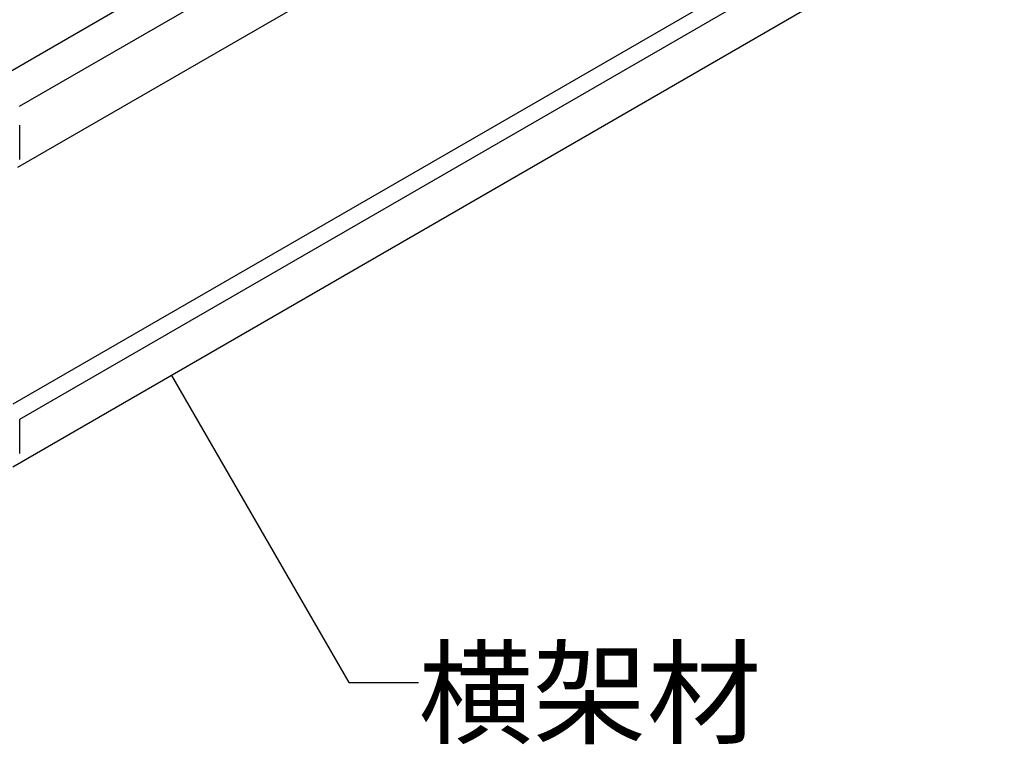
# Model space of a CAD drawing. Extents: x 5 to 415, y 6 to 292.
# Drawn here: x 280 to 294, y 219 to 230 of the extents above; entities that cross this region are included whole.
import ezdxf

# ---------------------------------------------------------------- set-up
doc = ezdxf.new("R2010")
doc.units = 0
doc.header["$MEASUREMENT"] = 0
doc.layers.add('_0-2_横架材__スタッド__', color=7, linetype='CONTINUOUS')
doc.layers.add('_0-6_文字', color=7, linetype='CONTINUOUS')
doc.styles.get("Standard").update_dxf_attribs({"font": 'txt', "bigfont": 'bigfont.shx'})

msp = doc.modelspace()

# ---------------------------------------------------------------- linework, layer by layer
at = {"layer": '_0-2_横架材__スタッド__', "color": 3, "linetype": 'Continuous'}
for p, q in [((278.944, 228.597), (299.171, 240.276)), ((279.628, 228.414), (299.813, 240.067)), ((279.601, 227.538), (300.981, 239.882)), ((279.537, 224.147), (300.943, 236.505)), ((300.943, 236.231), (279.628, 223.926)), ((300.943, 235.604), (279.531, 223.243)), ((279.628, 228.141), (279.628, 227.652)), ((279.628, 223.926), (279.628, 223.437))]:
    msp.add_line(p, q, dxfattribs=at)
at = {"layer": '_0-6_文字', "color": 7, "linetype": 'Continuous'}
for p, q in [((281.804, 224.555), (284.345, 220.154)), ((284.345, 220.154), (285.345, 220.154))]:
    msp.add_line(p, q, dxfattribs=at)

# ---------------------------------------------------------------- texts
at = {"layer": '_0-6_文字', "color": 7}
msp.add_text('横架材', height=1.2, dxfattribs=at).set_placement((285.345, 219.404))

doc.saveas('drawing.dxf')
